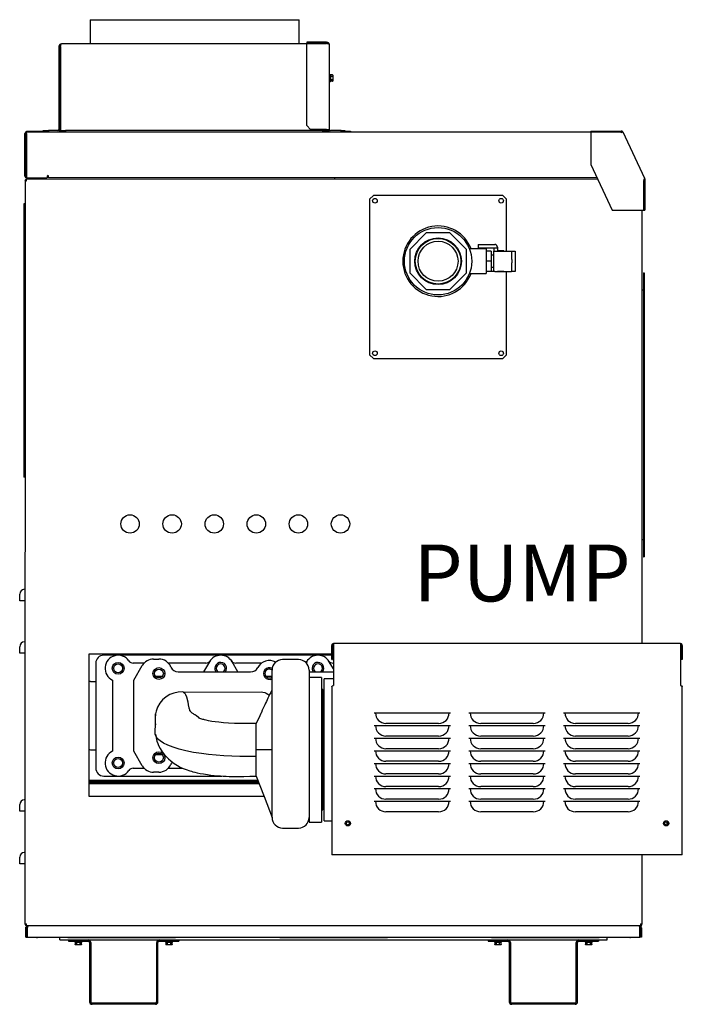
# Model space of a CAD drawing. Units: inches. Extents: x 369 to 635, y 110 to 272.
# Drawn here: x 369 to 401, y 110 to 157 of the extents above; entities that cross this region are included whole.
import ezdxf

# ---------------------------------------------------------------- set-up
doc = ezdxf.new("R2010")
doc.units = ezdxf.units.IN
doc.header["$MEASUREMENT"] = 0
doc.styles.add('SLDTEXTSTYLE0', font='txt', dxfattribs={"width": 0.75})

# ---------------------------------------------------------------- blocks, each defined once
blk = doc.blocks.new('Pennant pump side')
at = {"color": 7, "linetype": 'Continuous'}
for p, q in [((-10.57, 7.611), (-10.57, 6.457)), ((-10.57, 7.611), (-0.598, 7.611)), ((-0.598, 6.457), (-0.598, 7.611)), ((-12.055, 6.337), (-11.995, 6.337)), ((-12.055, 6.337), (-12.055, 2.384)), ((-11.995, 6.337), (-11.995, 2.384)), ((-11.989, 6.337), (-11.989, 2.384)), ((-11.989, 6.337), (-11.989, 6.337)), ((-0.237, 6.457), (-11.935, 6.457)), ((-0.237, 6.548), (-0.237, 6.487)), ((0.706, 6.548), (-0.237, 6.548)), ((0.706, 6.487), (-0.237, 6.487)), ((-0.237, 2.562), (-0.237, 6.481)), ((-0.237, 6.481), (0.706, 6.481)), ((0.706, 6.487), (0.706, 6.548)), ((0.706, 6.481), (0.706, 6.481)), ((0.827, 6.427), (0.827, 2.384)), ((-11.995, 5.334), (-11.989, 5.334)), ((-11.989, 5.156), (-11.995, 5.156)), ((0.889, 4.98), (0.827, 5.015)), ((0.889, 4.98), (0.889, 4.98)), ((0.889, 4.98), (0.889, 4.98)), ((0.889, 4.98), (0.889, 4.898)), ((0.992, 4.98), (0.889, 4.98)), ((0.889, 4.898), (0.889, 4.898)), ((0.889, 4.898), (0.889, 4.746)), ((0.992, 4.898), (0.889, 4.898)), ((0.889, 4.746), (0.889, 4.674)), ((0.992, 4.746), (0.889, 4.746)), ((0.992, 4.98), (0.997, 4.974)), ((0.992, 4.898), (0.997, 4.895)), ((0.992, 4.746), (0.997, 4.749)), ((0.997, 4.974), (0.997, 4.895)), ((0.997, 4.895), (0.997, 4.749)), ((0.997, 4.749), (0.997, 4.68)), ((0.827, 4.639), (0.889, 4.674)), ((0.992, 4.674), (0.889, 4.674)), ((0.992, 4.674), (0.997, 4.68)), ((-11.995, 3.508), (-11.989, 3.508)), ((-11.995, 3.006), (-11.989, 3.006)), ((-11.989, 2.384), (-11.989, 2.324)), ((-0.237, 2.562), (-0.059, 2.384)), ((0.706, 2.384), (-0.059, 2.384)), ((0.706, 2.384), (0.827, 2.384)), ((0.766, 2.324), (0.766, 2.384)), ((-13.677, 0.145), (-13.677, 2.183)), ((-13.637, 0.145), (-13.637, 2.183)), ((-13.597, 2.264), (-13.597, 2.304)), ((-13.597, 2.304), (-13.419, 2.304)), ((-13.597, 2.183), (-13.597, 2.264)), ((-13.597, 2.264), (13.3, 2.264)), ((-13.597, 2.183), (-13.597, 0.065)), ((-13.419, 2.304), (-13.419, 2.264)), ((-13.419, 2.304), (-12.808, 2.304)), ((-12.808, 2.264), (-12.808, 2.324)), ((-12.808, 2.324), (-12.557, 2.324)), ((-12.557, 2.324), (-12.557, 2.264)), ((-12.115, 2.324), (-12.557, 2.324)), ((-12.026, 2.304), (-11.989, 2.324)), ((-11.989, 2.264), (-11.989, 2.324)), ((-11.989, 2.324), (-11.738, 2.324)), ((-11.738, 2.324), (-11.738, 2.264)), ((0.516, 2.324), (-11.738, 2.324)), ((0.516, 2.264), (0.516, 2.324)), ((0.516, 2.324), (0.766, 2.324)), ((0.766, 2.324), (0.797, 2.304)), ((0.766, 2.324), (0.766, 2.264)), ((1.402, 2.324), (0.887, 2.324)), ((1.402, 2.264), (1.402, 2.324)), ((1.402, 2.324), (1.579, 2.324)), ((1.579, 2.324), (1.579, 2.264)), ((1.579, 2.264), (1.579, 2.324)), ((1.579, 2.324), (1.579, 2.324)), ((1.579, 2.304), (1.67, 2.304)), ((1.67, 2.264), (1.67, 2.304)), ((1.67, 2.304), (1.848, 2.304)), ((1.848, 2.304), (1.848, 2.264)), ((13.3, 2.304), (14.754, 2.304)), ((13.3, 2.304), (13.3, 2.264)), ((14.754, 2.264), (13.3, 2.241)), ((13.3, 2.264), (14.754, 2.264)), ((13.3, 2.241), (13.3, 0.714)), ((14.665, 2.264), (14.665, 2.241)), ((14.827, 2.258), (15.861, 0.059)), ((13.3, 0.714), (14.323, -1.462)), ((13.634, 0.004), (-13.634, -0.004)), ((-13.597, 0.065), (-12.611, 0.065)), ((-13.512, 0.004), (-13.512, 0.065)), ((-13.452, 0.004), (-13.452, 0.065)), ((-12.611, 0.145), (-12.611, 0.065)), ((-12.549, 0.065), (-12.549, 0.145)), ((13.605, 0.065), (-12.549, 0.065)), ((1.096, 0.004), (1.096, 0.065)), ((15.828, 0.025), (15.828, -1.462)), ((15.868, 0.025), (15.868, -1.462)), ((-13.668, -0.039), (-13.677, -35.491)), ((-13.637, -0.04), (-13.668, -0.039)), ((-13.634, -0.004), (-13.637, -0.04)), ((-13.623, -0.04), (-13.637, -0.04)), ((-13.597, -0.076), (-13.597, -0.076)), ((15.828, -0.032), (15.825, -0.053)), ((15.825, -1.462), (15.825, -0.053)), ((2.934, -0.768), (2.756, -0.946)), ((9.1, -0.768), (2.934, -0.768)), ((9.277, -0.946), (9.1, -0.768)), ((-13.677, -1.159), (-13.738, -1.159)), ((-13.738, -1.159), (-13.738, -14.202)), ((2.756, -0.946), (2.756, -8.366)), ((9.277, -3.422), (9.277, -0.946)), ((14.323, -1.462), (15.825, -1.462)), ((15.748, -22.134), (15.748, -1.462)), ((15.828, -1.462), (15.868, -1.462)), ((5.458, -2.554), (4.667, -3.344)), ((6.575, -2.554), (5.458, -2.554)), ((7.366, -3.344), (6.575, -2.554)), ((7.931, -3.101), (7.931, -3.261)), ((7.931, -3.101), (8.719, -3.101)), ((7.931, -3.261), (8.684, -3.261)), ((8.684, -3.261), (8.844, -3.261)), ((8.684, -3.261), (8.684, -3.422)), ((8.844, -3.226), (8.844, -3.261)), ((8.844, -3.261), (8.844, -3.422)), ((4.667, -3.344), (4.667, -4.462)), ((7.366, -4.462), (7.366, -3.344)), ((8.304, -3.31), (7.521, -3.31)), ((7.521, -3.31), (7.521, -3.345)), ((8.304, -3.31), (8.304, -4.496)), ((8.545, -3.422), (8.304, -3.422)), ((8.545, -3.422), (8.545, -3.903)), ((8.684, -3.615), (8.545, -3.615)), ((8.684, -4.385), (8.684, -3.422)), ((8.684, -3.422), (8.72, -3.422)), ((8.72, -3.422), (9.518, -3.422)), ((9.16, -3.407), (8.844, -3.407)), ((9.16, -3.407), (9.16, -3.422)), ((9.518, -3.422), (9.536, -3.422)), ((9.536, -3.422), (9.697, -3.422)), ((9.536, -3.823), (9.536, -3.422)), ((9.697, -3.422), (9.697, -3.823)), ((8.545, -3.903), (8.304, -3.903)), ((8.545, -3.903), (8.545, -4.385)), ((8.545, -4.192), (8.684, -4.192)), ((9.536, -3.823), (9.536, -3.984)), ((9.536, -4.385), (9.536, -3.984)), ((9.697, -3.823), (9.697, -3.984)), ((9.697, -3.984), (9.697, -4.385)), ((4.667, -4.462), (5.458, -5.253)), ((6.575, -5.253), (7.366, -4.462)), ((7.521, -4.462), (7.521, -4.496)), ((7.521, -4.496), (8.304, -4.496)), ((8.545, -4.385), (8.304, -4.385)), ((8.684, -4.385), (8.545, -4.385)), ((8.72, -4.385), (8.684, -4.385)), ((8.72, -4.385), (9.518, -4.385)), ((8.844, -4.385), (8.844, -4.399)), ((9.16, -4.399), (8.844, -4.399)), ((9.16, -4.385), (9.16, -4.399)), ((9.277, -8.366), (9.277, -4.385)), ((9.536, -4.385), (9.518, -4.385)), ((9.697, -4.385), (9.536, -4.385)), ((15.81, -4.458), (15.81, -4.96)), ((15.81, -4.458), (15.85, -4.458)), ((15.85, -4.458), (15.85, -4.96)), ((15.81, -4.96), (15.81, -17.5)), ((15.85, -4.96), (15.85, -17.5)), ((5.458, -5.253), (6.575, -5.253)), ((15.748, -5.273), (15.81, -5.273)), ((2.756, -8.366), (2.934, -8.543)), ((9.1, -8.543), (9.277, -8.366)), ((2.934, -8.543), (9.1, -8.543)), ((-13.677, -14.202), (-13.738, -14.202)), ((15.81, -17.187), (15.748, -17.187)), ((15.81, -17.5), (15.81, -18.002)), ((15.85, -17.5), (15.85, -18.002)), ((15.81, -18.002), (15.85, -18.002)), ((-13.928, -20.086), (-13.928, -19.772)), ((-13.7, -20.086), (-13.928, -20.086)), ((-13.677, -20.086), (-13.7, -20.086)), ((-13.928, -22.594), (-13.928, -22.28)), ((0.987, -22.215), (0.947, -22.215)), ((0.947, -22.887), (0.947, -22.215)), ((0.987, -22.887), (0.987, -22.215)), ((17.581, -22.134), (1.027, -22.134)), ((1.027, -22.134), (1.027, -24.133)), ((17.581, -22.134), (17.581, -24.133)), ((17.621, -22.215), (17.661, -22.215)), ((17.621, -22.215), (17.621, -22.887)), ((17.661, -22.215), (17.661, -22.887)), ((-13.7, -22.594), (-13.928, -22.594)), ((-13.677, -22.594), (-13.7, -22.594)), ((-10.638, -22.628), (-10.638, -29.4)), ((0.947, -22.628), (-10.638, -22.628)), ((-9.235, -22.686), (-9.92, -22.686)), ((-4.342, -22.686), (-9.235, -22.686)), ((-7.545, -22.867), (-7.294, -22.867)), ((-4.881, -22.997), (-5.162, -23.484)), ((0.293, -22.686), (-4.342, -22.686)), ((-3.522, -23.484), (-3.803, -22.997)), ((-0.633, -22.892), (-1.395, -22.892)), ((-0.246, -22.997), (-0.273, -23.044)), ((0.947, -22.686), (0.293, -22.686)), ((1.027, -23.336), (0.832, -22.997)), ((0.947, -22.887), (0.987, -22.887)), ((1.027, -22.628), (0.987, -22.628)), ((1.027, -22.686), (0.987, -22.686)), ((17.661, -22.887), (17.621, -22.887)), ((-10.301, -23.067), (-10.301, -28.064)), ((-7.993, -23.057), (-8.521, -23.057)), ((-8.483, -23.87), (-8.083, -23.178)), ((-5.056, -23.057), (-6.846, -23.057)), ((-2.392, -23.057), (-3.628, -23.057)), ((-1.897, -27.191), (-1.897, -23.394)), ((-0.131, -23.394), (-0.131, -26.913)), ((1.007, -23.057), (1.007, -23.057)), ((-10.554, -23.935), (-10.301, -23.935)), ((-9.499, -23.872), (-9.499, -27.259)), ((-8.483, -27.261), (-8.483, -23.87)), ((-7.458, -23.689), (-7.125, -23.689)), ((-6.368, -23.484), (-2.918, -23.484)), ((-2.191, -23.689), (-1.897, -23.689)), ((-0.131, -23.484), (1.027, -23.484)), ((0.456, -23.74), (-0.131, -23.74)), ((0.456, -23.74), (0.456, -30.642)), ((1.027, -23.805), (0.588, -23.805)), ((0.588, -27.191), (0.588, -23.805)), ((0.521, -24.321), (0.456, -24.321)), ((0.521, -24.321), (0.521, -30.06)), ((0.588, -24.354), (0.521, -24.354)), ((0.947, -24.173), (0.947, -32.207)), ((17.661, -32.207), (17.661, -24.173)), ((-6.118, -24.441), (-2.414, -24.437)), ((-5.354, -25.694), (-5.391, -25.659)), ((2.971, -25.435), (6.608, -25.435)), ((7.486, -25.435), (11.123, -25.435)), ((12, -25.435), (15.637, -25.435)), ((-2.649, -27.191), (-2.649, -25.937)), ((2.971, -26.037), (6.608, -26.037)), ((6.044, -25.937), (3.535, -25.937)), ((7.486, -26.037), (11.123, -26.037)), ((10.558, -25.937), (8.05, -25.937)), ((12, -26.037), (15.637, -26.037)), ((15.073, -25.937), (12.565, -25.937)), ((2.971, -26.639), (6.608, -26.639)), ((6.044, -26.539), (3.535, -26.539)), ((7.486, -26.639), (11.123, -26.639)), ((10.558, -26.539), (8.05, -26.539)), ((12, -26.639), (15.637, -26.639)), ((15.073, -26.539), (12.565, -26.539)), ((-10.554, -27.196), (-10.301, -27.196)), ((-1.897, -27.191), (-2.649, -27.191)), ((-2.649, -27.515), (-2.649, -27.191)), ((-1.897, -30.264), (-1.897, -27.191)), ((-0.131, -26.913), (-0.131, -30.642)), ((0.588, -30.577), (0.588, -27.191)), ((6.044, -27.141), (3.535, -27.141)), ((10.558, -27.141), (8.05, -27.141)), ((15.073, -27.141), (12.565, -27.141)), ((-8.083, -27.953), (-8.483, -27.261)), ((-7.125, -27.442), (-7.458, -27.442)), ((-2.649, -28.376), (-2.649, -27.515)), ((2.971, -27.241), (6.608, -27.241)), ((7.486, -27.241), (11.123, -27.241)), ((12, -27.241), (15.637, -27.241)), ((-8.521, -28.074), (-7.993, -28.074)), ((-6.846, -28.074), (-6.147, -28.074)), ((2.971, -27.843), (6.608, -27.843)), ((6.044, -27.743), (3.535, -27.743)), ((7.486, -27.843), (11.123, -27.843)), ((10.558, -27.743), (8.05, -27.743)), ((12, -27.843), (15.637, -27.843)), ((15.073, -27.743), (12.565, -27.743)), ((-9.92, -28.445), (-9.235, -28.445)), ((-9.235, -28.445), (-4.342, -28.445)), ((-7.294, -28.264), (-7.545, -28.264)), ((-4.342, -28.445), (-4.286, -28.445)), ((-2.649, -28.445), (-2.649, -28.376)), ((-2.649, -28.445), (-2.649, -28.445)), ((2.971, -28.445), (6.608, -28.445)), ((6.044, -28.344), (3.535, -28.344)), ((7.486, -28.445), (11.123, -28.445)), ((10.558, -28.344), (8.05, -28.344)), ((12, -28.445), (15.637, -28.445)), ((15.073, -28.344), (12.565, -28.344)), ((-10.638, -28.635), (-2.576, -28.635)), ((-10.638, -28.696), (-2.553, -28.696)), ((-2.529, -28.758), (-10.638, -28.758)), ((-2.506, -28.818), (-10.638, -28.818)), ((-8.785, -28.696), (-8.785, -28.758)), ((2.971, -29.047), (6.608, -29.047)), ((6.044, -28.946), (3.535, -28.946)), ((7.486, -29.047), (11.123, -29.047)), ((10.558, -28.946), (8.05, -28.946)), ((12, -29.047), (15.637, -29.047)), ((15.073, -28.946), (12.565, -28.946)), ((-10.638, -29.4), (-2.284, -29.4)), ((6.044, -29.548), (3.535, -29.548)), ((10.558, -29.548), (8.05, -29.548)), ((15.073, -29.548), (12.565, -29.548)), ((-13.928, -30.118), (-13.928, -29.805)), ((0.521, -30.027), (0.588, -30.027)), ((2.971, -29.649), (6.608, -29.649)), ((7.486, -29.649), (11.123, -29.649)), ((12, -29.649), (15.637, -29.649)), ((-13.7, -30.118), (-13.928, -30.118)), ((-13.677, -30.118), (-13.7, -30.118)), ((-1.897, -30.424), (-1.897, -30.264)), ((0.456, -30.06), (0.521, -30.06)), ((6.044, -30.15), (3.535, -30.15)), ((10.558, -30.15), (8.05, -30.15)), ((15.073, -30.15), (12.565, -30.15)), ((-1.395, -30.926), (-0.633, -30.926)), ((-0.131, -30.642), (0.456, -30.642)), ((0.588, -30.577), (0.947, -30.577)), ((16.926, -30.636), (16.926, -30.769)), ((-13.928, -32.626), (-13.928, -32.313)), ((1.027, -32.207), (0.947, -32.207)), ((17.581, -32.207), (1.027, -32.207)), ((15.748, -35.491), (15.748, -32.207)), ((17.661, -32.207), (17.581, -32.207)), ((-13.7, -32.626), (-13.928, -32.626)), ((-13.677, -32.626), (-13.7, -32.626)), ((-13.677, -35.491), (-13.597, -35.491)), ((-13.597, -35.571), (-13.597, -35.491)), ((-13.597, -35.571), (15.668, -35.571)), ((15.668, -35.491), (15.748, -35.491)), ((15.668, -35.491), (15.668, -35.571)), ((-13.577, -35.691), (-13.637, -35.691)), ((-13.637, -36.133), (-13.637, -35.691)), ((-13.637, -36.133), (-13.577, -36.133)), ((-13.577, -36.133), (-13.577, -35.691)), ((-13.571, -35.691), (-13.571, -36.133)), ((-13.571, -35.691), (-13.571, -35.691)), ((-13.571, -36.133), (15.642, -36.133)), ((-13.125, -36.158), (-13.125, -36.133)), ((-13.084, -36.133), (-13.084, -36.158)), ((-12.007, -36.138), (-12.007, -36.138)), ((-12.007, -36.258), (-12.007, -36.138)), ((-11.635, -36.133), (-11.61, -36.158)), ((-6.509, -36.158), (-6.484, -36.133)), ((-1.54, -36.133), (-1.515, -36.158)), ((3.586, -36.158), (3.611, -36.133)), ((8.555, -36.133), (8.58, -36.158)), ((13.68, -36.158), (13.705, -36.133)), ((14.078, -36.138), (14.078, -36.138)), ((14.078, -36.258), (14.078, -36.138)), ((15.155, -36.158), (15.155, -36.133)), ((15.195, -36.133), (15.195, -36.158)), ((15.642, -36.133), (15.642, -35.691)), ((15.642, -35.691), (15.642, -35.691)), ((15.648, -35.691), (15.648, -36.133)), ((15.648, -35.691), (15.708, -35.691)), ((15.708, -36.133), (15.648, -36.133)), ((15.708, -35.691), (15.708, -36.133)), ((-13.084, -36.158), (-13.125, -36.158)), ((-12.007, -36.258), (-11.601, -36.258)), ((-6.509, -36.158), (-11.61, -36.158)), ((-11.601, -36.258), (-10.658, -36.258)), ((-11.601, -36.258), (-11.601, -36.318)), ((-11.601, -36.318), (-10.658, -36.318)), ((-11.317, -36.318), (-11.282, -36.381)), ((-11.206, -36.381), (-11.282, -36.381)), ((-11.282, -36.381), (-11.282, -36.484)), ((-11.276, -36.489), (-11.282, -36.484)), ((-11.203, -36.489), (-11.276, -36.489)), ((-11.206, -36.381), (-11.206, -36.381)), ((-11.052, -36.381), (-11.206, -36.381)), ((-11.206, -36.484), (-11.206, -36.381)), ((-11.206, -36.484), (-11.203, -36.489)), ((-11.055, -36.489), (-11.203, -36.489)), ((-11.052, -36.484), (-11.055, -36.489)), ((-10.982, -36.489), (-11.055, -36.489)), ((-10.976, -36.381), (-11.052, -36.381)), ((-11.052, -36.381), (-11.052, -36.381)), ((-11.052, -36.484), (-11.052, -36.381)), ((-10.976, -36.484), (-10.982, -36.489)), ((-10.976, -36.381), (-10.941, -36.318)), ((-10.976, -36.484), (-10.976, -36.381)), ((-10.658, -36.258), (-7.277, -36.258)), ((-10.597, -36.379), (-10.597, -39.208)), ((-10.537, -36.379), (-10.537, -39.208)), ((-7.397, -39.208), (-7.397, -36.379)), ((-7.337, -39.208), (-7.337, -36.379)), ((-7.277, -36.258), (-6.334, -36.258)), ((-7.277, -36.318), (-6.334, -36.318)), ((-6.993, -36.318), (-6.958, -36.381)), ((-6.882, -36.381), (-6.958, -36.381)), ((-6.958, -36.381), (-6.958, -36.484)), ((-6.952, -36.489), (-6.958, -36.484)), ((-6.879, -36.489), (-6.952, -36.489)), ((-6.882, -36.381), (-6.882, -36.381)), ((-6.728, -36.381), (-6.882, -36.381)), ((-6.882, -36.484), (-6.882, -36.381)), ((-6.882, -36.484), (-6.879, -36.489)), ((-6.731, -36.489), (-6.879, -36.489)), ((-6.728, -36.484), (-6.731, -36.489)), ((-6.658, -36.489), (-6.731, -36.489)), ((-6.652, -36.381), (-6.728, -36.381)), ((-6.728, -36.381), (-6.728, -36.381)), ((-6.728, -36.484), (-6.728, -36.381)), ((-6.652, -36.484), (-6.658, -36.489)), ((-6.652, -36.381), (-6.617, -36.318)), ((-6.652, -36.484), (-6.652, -36.381)), ((-6.334, -36.258), (8.404, -36.258)), ((-6.334, -36.258), (-6.334, -36.318)), ((3.586, -36.158), (-1.515, -36.158)), ((8.404, -36.258), (9.347, -36.258)), ((8.404, -36.258), (8.404, -36.318)), ((8.404, -36.318), (9.347, -36.318)), ((13.68, -36.158), (8.58, -36.158)), ((8.688, -36.318), (8.723, -36.381)), ((8.799, -36.381), (8.723, -36.381)), ((8.723, -36.381), (8.723, -36.484)), ((8.729, -36.489), (8.723, -36.484)), ((8.802, -36.489), (8.729, -36.489)), ((8.799, -36.381), (8.799, -36.381)), ((8.953, -36.381), (8.799, -36.381)), ((8.799, -36.484), (8.799, -36.381)), ((8.799, -36.484), (8.802, -36.489)), ((8.95, -36.489), (8.802, -36.489)), ((8.953, -36.484), (8.95, -36.489)), ((9.023, -36.489), (8.95, -36.489)), ((9.029, -36.381), (8.953, -36.381)), ((8.953, -36.381), (8.953, -36.381)), ((8.953, -36.484), (8.953, -36.381)), ((9.029, -36.484), (9.023, -36.489)), ((9.029, -36.381), (9.064, -36.318)), ((9.029, -36.484), (9.029, -36.381)), ((9.347, -36.258), (12.728, -36.258)), ((9.408, -36.379), (9.408, -39.208)), ((9.468, -36.379), (9.468, -39.208)), ((12.608, -39.208), (12.608, -36.379)), ((12.668, -39.208), (12.668, -36.379)), ((12.728, -36.258), (13.671, -36.258)), ((12.728, -36.318), (13.671, -36.318)), ((13.012, -36.318), (13.047, -36.381)), ((13.123, -36.381), (13.047, -36.381)), ((13.047, -36.381), (13.047, -36.484)), ((13.053, -36.489), (13.047, -36.484)), ((13.126, -36.489), (13.053, -36.489)), ((13.123, -36.381), (13.123, -36.381)), ((13.277, -36.381), (13.123, -36.381)), ((13.123, -36.484), (13.123, -36.381)), ((13.123, -36.484), (13.126, -36.489)), ((13.274, -36.489), (13.126, -36.489)), ((13.277, -36.484), (13.274, -36.489)), ((13.347, -36.489), (13.274, -36.489)), ((13.353, -36.381), (13.277, -36.381)), ((13.277, -36.381), (13.277, -36.381)), ((13.277, -36.484), (13.277, -36.381)), ((13.353, -36.484), (13.347, -36.489)), ((13.353, -36.381), (13.388, -36.318)), ((13.353, -36.484), (13.353, -36.381)), ((13.671, -36.258), (14.078, -36.258)), ((13.671, -36.258), (13.671, -36.318)), ((15.195, -36.158), (15.155, -36.158)), ((-7.457, -39.268), (-10.477, -39.268)), ((-7.457, -39.328), (-10.477, -39.328)), ((12.548, -39.268), (9.528, -39.268)), ((12.548, -39.328), (9.528, -39.328))]:
    blk.add_line(p, q, dxfattribs=at)
at = {"color": 7, "linetype": 'Continuous', "flags": 128}
for points in [[(-11.935, 6.457), (-11.981, 6.448), (-12.02, 6.422), (-12.046, 6.383), (-12.055, 6.337)], [(-11.976, 6.38), (-11.977, 6.38), (-11.99, 6.36), (-11.995, 6.337)], [(-11.989, 6.337), (-11.977, 6.378), (-11.965, 6.415), (-11.953, 6.442), (-11.94, 6.456), (-11.935, 6.457)], [(0.706, 6.548), (0.748, 6.54), (0.784, 6.519), (0.811, 6.487), (0.825, 6.447), (0.827, 6.427)], [(0.706, 6.487), (0.732, 6.482), (0.749, 6.469)], [(0.827, 6.427), (0.818, 6.441), (0.791, 6.454), (0.752, 6.468), (0.706, 6.481)], [(0.888, 4.981), (0.888, 4.98), (0.888, 4.98), (0.889, 4.979), (0.889, 4.978)], [(0.889, 4.899), (0.889, 4.898), (0.888, 4.898), (0.888, 4.897), (0.888, 4.897)], [(14.746, 2.241), (14.776, 2.249), (14.801, 2.256), (14.819, 2.259), (14.827, 2.258)], [(-13.597, -0.076), (-13.606, -0.045), (-13.615, -0.019), (-13.624, -0.002), (-13.633, 0.004)], [(15.861, 0.059), (15.864, 0.036), (15.857, 0.008), (15.841, -0.024), (15.825, -0.053)], [(-13.677, -0.04), (-13.672, -0.048), (-13.658, -0.056), (-13.637, -0.064), (-13.61, -0.072), (-13.597, -0.076)], [(-13.637, -0.04), (-13.633, -0.05), (-13.624, -0.059), (-13.611, -0.068), (-13.597, -0.076)], [(-13.597, -0.076), (-13.606, -0.06), (-13.615, -0.047), (-13.624, -0.039), (-13.633, -0.036)], [(1.027, -22.134), (1, -22.139), (0.975, -22.154), (0.957, -22.176), (0.948, -22.202), (0.947, -22.215)], [(1.027, -22.174), (1.011, -22.178), (0.998, -22.188), (0.989, -22.201), (0.987, -22.215)], [(17.661, -22.215), (17.656, -22.187), (17.642, -22.162), (17.62, -22.144), (17.593, -22.135), (17.581, -22.134)], [(17.621, -22.215), (17.617, -22.198), (17.608, -22.185), (17.594, -22.177), (17.581, -22.174)], [(-1.897, -24.356), (-1.9, -24.358), (-1.902, -24.359), (-1.902, -24.359), (-1.903, -24.359), (-1.903, -24.36), (-1.903, -24.36), (-1.903, -24.36), (-1.904, -24.36), (-1.904, -24.36), (-1.904, -24.36), (-1.904, -24.36), (-1.904, -24.36), (-1.904, -24.36), (-1.905, -24.361), (-1.905, -24.361), (-1.906, -24.362), (-1.907, -24.363), (-1.908, -24.364), (-1.908, -24.365), (-1.909, -24.365), (-1.909, -24.366), (-1.91, -24.367), (-1.911, -24.369), (-1.913, -24.371), (-1.916, -24.377), (-1.922, -24.389), (-1.934, -24.417), (-1.961, -24.47), (-2.013, -24.556), (-2.056, -24.636), (-2.097, -24.737), (-2.132, -24.816), (-2.167, -24.893), (-2.202, -24.971), (-2.237, -25.043), (-2.279, -25.121), (-2.32, -25.205), (-2.361, -25.302), (-2.38, -25.352), (-2.385, -25.365), (-2.386, -25.368), (-2.387, -25.371), (-2.39, -25.377), (-2.39, -25.379), (-2.391, -25.379), (-2.391, -25.38), (-2.391, -25.382), (-2.392, -25.383), (-2.392, -25.39), (-2.393, -25.396), (-2.393, -25.397), (-2.394, -25.397), (-2.394, -25.398), (-2.394, -25.398), (-2.394, -25.398), (-2.394, -25.399), (-2.395, -25.399), (-2.395, -25.4), (-2.396, -25.401), (-2.4, -25.406), (-2.402, -25.408), (-2.403, -25.409), (-2.403, -25.41), (-2.404, -25.411), (-2.404, -25.411), (-2.404, -25.412), (-2.405, -25.412), (-2.405, -25.413), (-2.408, -25.419), (-2.409, -25.422), (-2.41, -25.424), (-2.416, -25.437), (-2.42, -25.447), (-2.428, -25.465), (-2.444, -25.5), (-2.482, -25.582), (-2.528, -25.679), (-2.583, -25.798), (-2.649, -25.937)], [(0.947, -24.173), (0.952, -24.164), (0.966, -24.155), (0.988, -24.146), (1.015, -24.137), (1.027, -24.133)], [(17.581, -24.133), (17.609, -24.142), (17.633, -24.151), (17.651, -24.16), (17.66, -24.169), (17.661, -24.173)], [(-6.118, -24.441), (-6.156, -24.438), (-6.367, -24.446), (-6.574, -24.488), (-6.771, -24.564), (-6.952, -24.672), (-7.113, -24.81), (-7.248, -24.972), (-7.354, -25.155), (-7.428, -25.353), (-7.457, -25.479)], [(-6.118, -24.441), (-6.062, -24.497), (-6.027, -24.555), (-5.978, -24.671), (-5.917, -24.904), (-5.895, -25.046), (-5.869, -25.187), (-5.822, -25.32)], [(-2.414, -24.437), (-2.33, -24.444), (-2.248, -24.465), (-2.171, -24.5), (-2.101, -24.547), (-2.039, -24.605), (-2.039, -24.605)], [(-5.536, -25.548), (-5.546, -25.542), (-5.559, -25.533), (-5.572, -25.526), (-5.608, -25.504), (-5.643, -25.483), (-5.672, -25.464), (-5.705, -25.441), (-5.732, -25.421), (-5.755, -25.403), (-5.772, -25.386), (-5.789, -25.368), (-5.803, -25.351), (-5.815, -25.333), (-5.822, -25.32)], [(-7.457, -25.479), (-7.475, -25.69), (-7.466, -25.793)], [(-7.471, -25.792), (-7.468, -25.832), (-7.465, -25.867), (-7.463, -25.897), (-7.462, -25.923), (-7.462, -25.937), (-7.461, -25.949), (-7.461, -25.958), (-7.461, -25.969), (-7.46, -25.981), (-7.46, -25.997)], [(-2.649, -27.515), (-3.04, -27.515), (-3.43, -27.514), (-3.816, -27.504), (-4.194, -27.485), (-4.563, -27.458), (-4.92, -27.422), (-5.265, -27.378), (-5.646, -27.317), (-6.002, -27.245), (-6.327, -27.164), (-6.616, -27.074), (-6.866, -26.977), (-7.075, -26.874), (-7.234, -26.771), (-7.352, -26.664), (-7.429, -26.554), (-7.462, -26.442), (-7.462, -26.329), (-7.462, -26.216), (-7.461, -26.102), (-7.457, -25.479)], [(-5.403, -25.647), (-5.496, -25.574), (-5.536, -25.548)], [(-2.649, -25.937), (-3.026, -25.94), (-3.374, -25.942), (-3.69, -25.937), (-3.972, -25.924), (-4.219, -25.906), (-4.432, -25.884), (-4.614, -25.861), (-4.766, -25.838), (-4.924, -25.809), (-5.039, -25.785), (-5.116, -25.767), (-5.155, -25.757), (-5.195, -25.746), (-5.24, -25.733), (-5.287, -25.718), (-5.333, -25.703), (-5.373, -25.687), (-5.397, -25.677), (-5.407, -25.672), (-5.406, -25.673)], [(-5.391, -25.659), (-5.397, -25.653), (-5.403, -25.647)], [(-7.46, -26.457), (-7.428, -26.628), (-7.386, -26.778), (-7.343, -26.898), (-7.305, -26.986), (-7.227, -27.137), (-7.133, -27.285), (-7.023, -27.428), (-6.921, -27.541), (-6.828, -27.632), (-6.723, -27.722), (-6.566, -27.84), (-6.406, -27.942), (-6.27, -28.016), (-6.136, -28.079), (-5.986, -28.138), (-5.823, -28.194), (-5.744, -28.217), (-5.671, -28.238), (-5.579, -28.261), (-5.464, -28.288), (-5.326, -28.317), (-5.16, -28.347), (-4.98, -28.375), (-4.811, -28.397), (-4.654, -28.415), (-4.512, -28.428), (-4.358, -28.44), (-4.222, -28.449), (-4.084, -28.456), (-3.941, -28.461), (-3.822, -28.464), (-3.666, -28.466), (-3.47, -28.466), (-3.235, -28.462), (-2.961, -28.454), (-2.649, -28.445)], [(-2.649, -28.444), (-2.274, -29.426), (-1.897, -30.421)], [(-13.637, -35.691), (-13.63, -35.65), (-13.609, -35.614), (-13.576, -35.587), (-13.537, -35.573), (-13.517, -35.571)], [(-13.577, -35.691), (-13.571, -35.665), (-13.558, -35.648)], [(-13.517, -35.571), (-13.53, -35.58), (-13.544, -35.606), (-13.557, -35.645), (-13.571, -35.691)], [(15.642, -35.691), (15.63, -35.65), (15.618, -35.614), (15.605, -35.587), (15.593, -35.573), (15.588, -35.571)], [(15.588, -35.571), (15.634, -35.58), (15.673, -35.606), (15.699, -35.645), (15.708, -35.691)], [(15.629, -35.648), (15.63, -35.649), (15.643, -35.668), (15.648, -35.691)], [(-11.203, -36.381), (-11.206, -36.38), (-11.206, -36.38), (-11.207, -36.38), (-11.207, -36.379)], [(-11.051, -36.379), (-11.052, -36.38), (-11.052, -36.38), (-11.055, -36.381), (-11.055, -36.381)], [(-6.879, -36.381), (-6.882, -36.38), (-6.882, -36.38), (-6.883, -36.38), (-6.883, -36.379)], [(-6.727, -36.379), (-6.728, -36.38), (-6.728, -36.38), (-6.731, -36.381), (-6.731, -36.381)], [(8.802, -36.381), (8.799, -36.38), (8.799, -36.38), (8.798, -36.38), (8.797, -36.379)], [(8.954, -36.379), (8.953, -36.38), (8.953, -36.38), (8.95, -36.381), (8.95, -36.381)], [(13.126, -36.381), (13.123, -36.38), (13.123, -36.38), (13.122, -36.38), (13.121, -36.379)], [(13.278, -36.379), (13.277, -36.38), (13.277, -36.38), (13.274, -36.381), (13.274, -36.381)]]:
    blk.add_lwpolyline(points, dxfattribs=at)
at = {"color": 7, "linetype": 'Continuous'}
for centre, radius in [((3.007, -1.019), 0.111), ((9.026, -1.019), 0.111), ((6.017, -3.903), 1.605), ((6.017, -3.903), 1.114), ((6.017, -3.903), 1.086), ((6.017, -3.903), 0.953), ((3.007, -8.292), 0.111), ((9.026, -8.292), 0.111), ((-8.666, -16.429), 0.439), ((-6.66, -16.429), 0.439), ((-4.653, -16.429), 0.439), ((-2.647, -16.429), 0.439), ((-0.64, -16.429), 0.439), ((1.366, -16.429), 0.439), ((-9.235, -23.308), 0.281), ((-9.235, -23.308), 0.212), ((-7.292, -23.559), 0.282), ((-7.292, -23.559), 0.212), ((-9.235, -27.823), 0.281), ((-9.235, -27.823), 0.212), ((-7.292, -27.572), 0.282), ((-7.292, -27.572), 0.212), ((1.717, -30.702), 0.125), ((1.717, -30.702), 0.0752), ((16.891, -30.702), 0.125), ((16.891, -30.702), 0.0752)]:
    blk.add_circle(centre, radius, dxfattribs=at)
for centre, radius, start, end in [((-11.874, 4.391), 0.12, 180, 198.1949), ((-12.115, 2.384), 0.12, 270, 0), ((-12.115, 2.384), 0.0602, 270, 0), ((0.887, 2.384), 0.12, 180, 270), ((0.887, 2.384), 0.0602, 180, 270), ((-13.597, 2.183), 0.0803, 90, 180), ((-13.597, 2.183), 0.0401, 90, 180), ((14.665, 2.183), 0.0803, 45.4618, 90), ((14.754, 2.224), 0.0803, 25.1864, 90), ((14.754, 2.224), 0.0401, 43.8484, 90), ((-13.597, 0.145), 0.0803, 180, 270), ((-13.597, 0.145), 0.0401, 180, 270), ((-12.58, 0.145), 0.0311, 0, 180), ((-13.597, -0.076), 0.0803, 117.1504, 152.7405), ((6.017, -3.903), 1.68, 20.6609, 339.3391), ((8.719, -3.226), 0.125, 0, 90), ((15.741, -5.34), 0.0692, 74.5295, 84.1774), ((-13.7, -19.772), 0.228, 90, 180), ((-13.7, -19.521), 0.0226, 270, 0), ((-13.7, -22.28), 0.228, 90, 180), ((-13.7, -22.03), 0.0226, 270, 0), ((-9.92, -23.067), 0.381, 90, 180), ((-9.235, -23.308), 0.622, 35.0795, 244.9514), ((-8.521, -22.807), 0.251, 215.0795, 270), ((-7.545, -23.489), 0.622, 90, 150), ((-7.294, -23.489), 0.622, 22.6437, 90), ((-5.056, -22.807), 0.251, 270, 324.9205), ((-4.342, -23.308), 0.622, 30, 150), ((-3.628, -22.807), 0.251, 215.0795, 270), ((-2.025, -23.559), 0.622, 61.0595, 152.9351), ((-1.395, -23.394), 0.502, 90, 180), ((-0.633, -23.394), 0.502, 0, 90), ((-0.421, -22.807), 0.251, 300.3474, 324.9205), ((0.293, -23.308), 0.622, 30, 150), ((1.007, -22.807), 0.251, 215.0795, 270), ((-6.368, -23.102), 0.381, 202.6437, 270), ((-4.342, -23.308), 0.281, 321.3178, 180), ((-4.342, -23.308), 0.281, 180, 218.6822), ((-4.345, -23.308), 0.212, 304.0143, 235.9857), ((-2.918, -23.102), 0.381, 270, 332.9351), ((-2.025, -23.559), 0.282, 61.4879, 296.9319), ((-2.025, -23.559), 0.212, 52.81, 180), ((0.293, -23.308), 0.281, 321.3178, 180), ((0.293, -23.308), 0.281, 180, 218.6822), ((0.296, -23.308), 0.212, 303.9443, 236.0557), ((-10.554, -24.056), 0.12, 90, 134.2534), ((-2.025, -23.559), 0.212, 180, 307.1863), ((3.535, -25.435), 0.502, 180, 270), ((6.044, -25.435), 0.502, 270, 0), ((8.05, -25.435), 0.502, 180, 270), ((10.558, -25.435), 0.502, 270, 0), ((12.565, -25.435), 0.502, 180, 270), ((15.073, -25.435), 0.502, 270, 0), ((3.535, -26.037), 0.502, 180, 270), ((6.044, -26.037), 0.502, 270, 0), ((8.05, -26.037), 0.502, 180, 270), ((10.558, -26.037), 0.502, 270, 0), ((12.565, -26.037), 0.502, 180, 270), ((15.073, -26.037), 0.502, 270, 0), ((3.535, -26.639), 0.502, 180, 270), ((6.044, -26.639), 0.502, 270, 0), ((8.05, -26.639), 0.502, 180, 270), ((10.558, -26.639), 0.502, 270, 0), ((12.565, -26.639), 0.502, 180, 270), ((15.073, -26.639), 0.502, 270, 0), ((-10.554, -27.075), 0.12, 225.7466, 270), ((-9.235, -27.823), 0.622, 115.0486, 324.9205), ((3.535, -27.241), 0.502, 180, 270), ((6.044, -27.241), 0.502, 270, 0), ((8.05, -27.241), 0.502, 180, 270), ((10.558, -27.241), 0.502, 270, 0), ((12.565, -27.241), 0.502, 180, 270), ((15.073, -27.241), 0.502, 270, 0), ((-9.92, -28.064), 0.381, 180, 270), ((-8.521, -28.324), 0.251, 90, 144.9205), ((-7.545, -27.642), 0.622, 210, 270), ((-7.294, -27.642), 0.622, 270, 337.3563), ((-6.368, -28.028), 0.381, 138.2887, 157.3563), ((3.535, -27.843), 0.502, 180, 270), ((6.044, -27.843), 0.502, 270, 0), ((8.05, -27.843), 0.502, 180, 270), ((10.558, -27.843), 0.502, 270, 0), ((12.565, -27.843), 0.502, 180, 270), ((15.073, -27.843), 0.502, 270, 0), ((3.535, -28.445), 0.502, 180, 270), ((6.044, -28.445), 0.502, 270, 0), ((8.05, -28.445), 0.502, 180, 270), ((10.558, -28.445), 0.502, 270, 0), ((12.565, -28.445), 0.502, 180, 270), ((15.073, -28.445), 0.502, 270, 0), ((3.535, -29.047), 0.502, 180, 270), ((6.044, -29.047), 0.502, 270, 0), ((8.05, -29.047), 0.502, 180, 270), ((10.558, -29.047), 0.502, 270, 0), ((12.565, -29.047), 0.502, 180, 270), ((15.073, -29.047), 0.502, 270, 0), ((-13.7, -29.554), 0.0226, 270, 0), ((-13.7, -29.805), 0.228, 90, 180), ((3.535, -29.649), 0.502, 180, 270), ((6.044, -29.649), 0.502, 270, 0), ((8.05, -29.649), 0.502, 180, 270), ((10.558, -29.649), 0.502, 270, 0), ((12.565, -29.649), 0.502, 180, 270), ((15.073, -29.649), 0.502, 270, 0), ((-1.395, -30.424), 0.502, 180, 270), ((-0.633, -30.424), 0.502, 270, 0), ((-13.7, -32.313), 0.228, 90, 180), ((-13.7, -32.062), 0.0226, 270, 0), ((-13.597, -35.491), 0.0803, 180, 270), ((-13.597, -35.491), 0.0401, 180, 270), ((15.668, -35.491), 0.0803, 270, 0), ((15.668, -35.491), 0.0401, 270, 0), ((-10.658, -36.379), 0.12, 0, 90), ((-10.658, -36.379), 0.0602, 0, 90), ((-7.277, -36.379), 0.12, 90, 180), ((-7.277, -36.379), 0.0602, 90, 180), ((9.347, -36.379), 0.12, 0, 90), ((9.347, -36.379), 0.0602, 0, 90), ((12.728, -36.379), 0.12, 90, 180), ((12.728, -36.379), 0.0602, 90, 180), ((-10.477, -39.208), 0.12, 180, 270), ((-10.477, -39.208), 0.0602, 180, 270), ((-7.457, -39.208), 0.0602, 270, 0), ((-7.457, -39.208), 0.12, 270, 0), ((9.528, -39.208), 0.12, 180, 270), ((9.528, -39.208), 0.0602, 180, 270), ((12.548, -39.208), 0.0602, 270, 0), ((12.548, -39.208), 0.12, 270, 0)]:
    blk.add_arc(centre, radius, start, end, dxfattribs=at)
at = {"color": 7, "insert": (4.854, -17.411), "char_height": 2.7088, "attachment_point": 1, "style": 'SLDTEXTSTYLE0'}
blk.add_mtext('PUMP', dxfattribs=at)

msp = doc.modelspace()

# ---------------------------------------------------------------- block references
msp.add_blockref('Pennant pump side', (383.075, 149.289))

doc.saveas('drawing.dxf')
